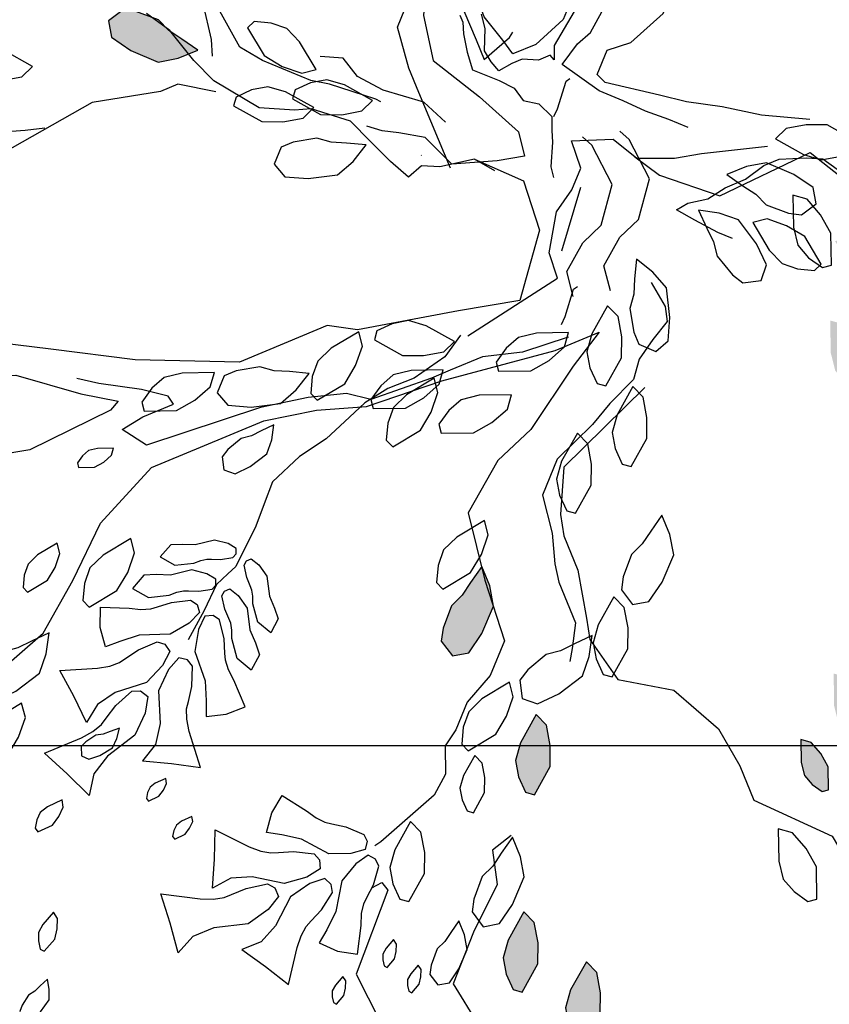
# Model space of a CAD drawing. Units: millimetres. Extents: x 2662 to 2844, y 825 to 933.
# Drawn here: x 2752 to 2752, y 850 to 851 of the extents above; entities that cross this region are included whole.
import ezdxf

# ---------------------------------------------------------------- set-up
doc = ezdxf.new("R2010")
doc.units = ezdxf.units.MM

msp = doc.modelspace()

# ---------------------------------------------------------------- hatches: boundary and pattern name
h = msp.add_hatch()
h.set_pattern_fill('DOTS,_O', color=256, scale=0.072, angle=54.6392)
h.set_pattern_definition([(125.3608254, (3574.401029, 590.6154405), (0.00236772818, 0.004439184977), [0, -0.0045])])
h.paths.add_polyline_path([(2752.27832, 850.36392), (2752.27958, 850.35897), (2752.28485, 850.35262), (2752.28839, 850.34988), (2752.29467, 850.35067), (2752.29655, 850.35602), (2752.29308, 850.36324), (2752.28695, 850.3714), (2752.28027, 850.37375), (2752.27312, 850.37475), (2752.27596, 850.36863)])
h.paths.add_polyline_path([(2752.30381, 850.35828), (2752.30948, 850.34878), (2752.31389, 850.34423), (2752.31923, 850.34235), (2752.32504, 850.34181), (2752.32731, 850.34402), (2752.32165, 850.35351), (2752.31544, 850.3572), (2752.30876, 850.35954)])
h.paths.add_polyline_path([(2752.37251, 850.3179), (2752.37655, 850.31112), (2752.3797, 850.30787), (2752.38352, 850.30653), (2752.38767, 850.30614), (2752.38929, 850.30771), (2752.38524, 850.3145), (2752.38081, 850.31713), (2752.37604, 850.3188)])
h.paths.add_polyline_path([(2752.4027, 850.33835), (2752.40675, 850.33157), (2752.40989, 850.32832), (2752.41371, 850.32698), (2752.41786, 850.32659), (2752.41949, 850.32817), (2752.41544, 850.33495), (2752.411, 850.33758), (2752.40623, 850.33925)])
h.paths.add_polyline_path([(2752.37091, 850.33022), (2752.37181, 850.32668), (2752.37557, 850.32214), (2752.3781, 850.32018), (2752.38259, 850.32075), (2752.38393, 850.32457), (2752.38145, 850.32973), (2752.37707, 850.33556), (2752.3723, 850.33723), (2752.3672, 850.33795), (2752.36922, 850.33358)])
h.paths.add_polyline_path([(2752.34561, 850.34381), (2752.34764, 850.34042), (2752.34921, 850.3388), (2752.35112, 850.33813), (2752.35319, 850.33794), (2752.354, 850.33872), (2752.35198, 850.34211), (2752.34976, 850.34343), (2752.34738, 850.34427)])
h.paths.add_polyline_path([(2752.36754, 850.3362), (2752.37159, 850.32942), (2752.37473, 850.32617), (2752.37855, 850.32483), (2752.3827, 850.32445), (2752.38433, 850.32602), (2752.38028, 850.3328), (2752.37584, 850.33543), (2752.37107, 850.33711)])
h.paths.add_polyline_path([(2752.3811, 850.34936), (2752.382, 850.34583), (2752.38576, 850.34129), (2752.38829, 850.33933), (2752.39278, 850.3399), (2752.39412, 850.34372), (2752.39164, 850.34887), (2752.38726, 850.3547), (2752.38249, 850.35638), (2752.37739, 850.3571), (2752.37941, 850.35272)])
h.paths.add_polyline_path([(2752.21115, 850.2723), (2752.21126, 850.2644), (2752.21236, 850.26002), (2752.21499, 850.25695), (2752.2184, 850.25454), (2752.22059, 850.25509), (2752.22048, 850.26299), (2752.21795, 850.26748), (2752.21466, 850.27132)])
h.paths.add_polyline_path([(2752.2224, 850.29497), (2752.22256, 850.28391), (2752.2241, 850.27777), (2752.22779, 850.27348), (2752.23255, 850.2701), (2752.23562, 850.27087), (2752.23546, 850.28193), (2752.23192, 850.28822), (2752.22731, 850.29359)])
h.paths.add_polyline_path([(2752.2355, 850.24255), (2752.23412, 850.23763), (2752.2355, 850.22949), (2752.23719, 850.22535), (2752.24303, 850.2229), (2752.24733, 850.22659), (2752.24794, 850.23457), (2752.24671, 850.24471), (2752.2421, 850.25008), (2752.23641, 850.25453), (2752.23581, 850.2478)])
h.paths.add_polyline_path([(2752.27029, 850.27784), (2752.27076, 850.27392), (2752.27153, 850.2718), (2752.273, 850.27041), (2752.27482, 850.26939), (2752.27588, 850.26978), (2752.27541, 850.2737), (2752.27392, 850.2758), (2752.27208, 850.27754)])
h.paths.add_polyline_path([(2752.12024, 850.28086), (2752.11485, 850.2712), (2752.11311, 850.26511), (2752.11416, 850.25955), (2752.11659, 850.25424), (2752.11964, 850.25338), (2752.12503, 850.26303), (2752.12511, 850.27025), (2752.12381, 850.27721)])
h.paths.add_polyline_path([(2752.11603, 850.21318), (2752.11064, 850.20352), (2752.1089, 850.19743), (2752.10995, 850.19187), (2752.11239, 850.18656), (2752.11543, 850.1857), (2752.12082, 850.19535), (2752.12091, 850.20257), (2752.1196, 850.20953)])
h.paths.add_polyline_path([(2752.13749, 850.19605), (2752.1321, 850.1864), (2752.13036, 850.18031), (2752.1314, 850.17475), (2752.13384, 850.16944), (2752.13689, 850.16857), (2752.14228, 850.17823), (2752.14236, 850.18545), (2752.14106, 850.1924)])
h.paths.add_polyline_path([(2752.22291, 850.44332), (2752.22858, 850.43382), (2752.23299, 850.42927), (2752.23833, 850.4274), (2752.24414, 850.42686), (2752.24641, 850.42906), (2752.24075, 850.43856), (2752.23454, 850.44224), (2752.22786, 850.44458)])
h.paths.add_polyline_path([(2752.22123, 850.41609), (2752.22139, 850.40504), (2752.22293, 850.39889), (2752.22662, 850.3946), (2752.23138, 850.39122), (2752.23445, 850.392), (2752.23429, 850.40305), (2752.23076, 850.40935), (2752.22614, 850.41472)])
h.paths.add_polyline_path([(2752.25961, 850.55825), (2752.26453, 850.55687), (2752.27267, 850.55825), (2752.27681, 850.55994), (2752.27926, 850.56578), (2752.27557, 850.57008), (2752.26758, 850.57069), (2752.25745, 850.56946), (2752.25208, 850.56485), (2752.24763, 850.55916), (2752.25436, 850.55856)])
h.paths.add_polyline_path([(2752.23782, 850.51994), (2752.24887, 850.5201), (2752.25501, 850.52164), (2752.25931, 850.52532), (2752.26268, 850.53009), (2752.26191, 850.53316), (2752.25086, 850.533), (2752.24456, 850.52946), (2752.23919, 850.52485)])
h.paths.add_polyline_path([(2752.17757, 850.58079), (2752.18297, 850.59044), (2752.1847, 850.59653), (2752.18366, 850.6021), (2752.18122, 850.6074), (2752.17817, 850.60827), (2752.17278, 850.59861), (2752.1727, 850.59139), (2752.17401, 850.58444)])
h.paths.add_polyline_path([(2752.10239, 850.56566), (2752.11173, 850.57157), (2752.11617, 850.57608), (2752.11791, 850.58147), (2752.1183, 850.5873), (2752.11604, 850.58951), (2752.10669, 850.58361), (2752.10317, 850.5773), (2752.10099, 850.57057)])
h.paths.add_polyline_path([(2752.06436, 850.57452), (2752.0631, 850.57947), (2752.05783, 850.58582), (2752.05429, 850.58857), (2752.04801, 850.58777), (2752.04613, 850.58242), (2752.0496, 850.5752), (2752.05573, 850.56704), (2752.06241, 850.5647), (2752.06956, 850.56369), (2752.06672, 850.56982)])
h.paths.add_polyline_path([(2751.99417, 850.51557), (2751.99061, 850.51922), (2751.98286, 850.52209), (2751.97843, 850.5227), (2751.97339, 850.51887), (2751.97443, 850.5133), (2751.98105, 850.50878), (2751.99044, 850.50478), (2751.9974, 850.50609), (2752.00409, 850.50879), (2751.99857, 850.51267)])
h.paths.add_polyline_path([(2752.09482, 850.3218), (2752.09116, 850.31824), (2752.0883, 850.3105), (2752.08769, 850.30606), (2752.09152, 850.30102), (2752.09709, 850.30207), (2752.10161, 850.30868), (2752.10561, 850.31807), (2752.1043, 850.32503), (2752.1016, 850.33172), (2752.09771, 850.3262)])
h.paths.add_polyline_path([(2752.25441, 850.144), (2752.25342, 850.14049), (2752.25441, 850.13468), (2752.25562, 850.13172), (2752.25979, 850.12997), (2752.26286, 850.1326), (2752.2633, 850.13831), (2752.26241, 850.14555), (2752.25912, 850.14938), (2752.25506, 850.15256), (2752.25463, 850.14775)])

# ---------------------------------------------------------------- linework, layer by layer
msp.add_line((2752.27784, 850.27021), (2751.87784, 850.27021))
for points in [[(2752.09444, 850.71325), (2752.0954, 850.71094), (2752.09262, 850.69406), (2752.09248, 850.68025), (2752.09039, 850.6617), (2752.08719, 850.65054), (2752.08635, 850.6384), (2752.08984, 850.63004), (2752.0971, 850.61735), (2752.10129, 850.60731), (2752.10311, 850.59825), (2752.10423, 850.59086), (2752.09907, 850.57495), (2752.09391, 850.55905), (2752.09643, 850.54831), (2752.09057, 850.53408), (2752.09546, 850.52237), (2752.09965, 850.51233), (2752.10244, 850.50564), (2752.11109, 850.51317), (2752.11222, 850.51499)], [(2752.09083, 850.46838), (2752.08, 850.49431), (2752.07651, 850.50268), (2752.0726, 850.51676), (2752.07748, 850.52862), (2752.0772, 850.54815), (2752.0804, 850.55931), (2752.08082, 850.57716), (2752.08012, 850.57883), (2752.07956, 850.59431), (2752.0716, 850.60867), (2752.05192, 850.61814), (2752.04104, 850.62539), (2752.0335, 850.63403), (2752.02694, 850.64505), (2752.02156, 850.65632)], [(2752.15111, 850.54287), (2752.14329, 850.5396), (2752.13412, 850.53042), (2752.12956, 850.51934), (2752.12011, 850.51081), (2752.11229, 850.50755), (2752.10881, 850.51222), (2752.1024, 850.52025), (2752.09762, 850.53354), (2752.0981, 850.54522), (2752.10033, 850.55456), (2752.09706, 850.57155), (2752.09505, 850.58371), (2752.08152, 850.59412), (2752.07201, 850.61692)], [(2752.00909, 850.50678), (2752.00874, 850.51248), (2752.00588, 850.52485), (2752.00072, 850.53111), (2751.99555, 850.53736), (2751.98699, 850.55028), (2751.98618, 850.55382), (2751.98495, 850.55912), (2751.97938, 850.56714), (2751.9734, 850.57693)], [(2752.06698, 850.4911), (2752.06522, 850.49207), (2752.04931, 850.49722), (2752.04289, 850.49847), (2752.02628, 850.50529), (2752.01847, 850.50989), (2752.01051, 850.52425), (2752.00297, 850.53289), (2751.99349, 850.53679), (2751.98609, 850.53567), (2751.98404, 850.53744)], [(2752.08301, 850.53739), (2752.08154, 850.52072), (2752.08492, 850.5053), (2752.10083, 850.49283), (2752.11425, 850.48084), (2752.11621, 850.47248), (2752.10692, 850.4709), (2752.09134, 850.46975), (2752.08215, 850.47892), (2752.07308, 850.48049), (2752.06744, 850.48119), (2752.06217, 850.48281)], [(2752.13449, 850.524), (2752.12647, 850.51039), (2752.12643, 850.50558), (2752.12512, 850.50709), (2752.12103, 850.50538), (2752.1154, 850.50577), (2752.1119, 850.50431), (2752.10748, 850.50178), (2752.10485, 850.50479), (2752.10257, 850.50863), (2752.10281, 850.51625), (2752.10145, 850.52116)], [(2752.21424, 850.48509), (2752.19757, 850.48654), (2752.18415, 850.48936), (2752.17193, 850.49114), (2752.16259, 850.49336), (2752.1439, 850.4978), (2752.14124, 850.50051), (2752.14466, 850.50882), (2752.15275, 850.51143), (2752.16388, 850.52143), (2752.1654, 850.52512)], [(2752.10606, 850.46748), (2752.09905, 850.47144), (2752.08715, 850.46877), (2752.08085, 850.4692), (2752.07639, 850.4653), (2752.07025, 850.47059), (2752.06341, 850.47756), (2752.05657, 850.48453), (2752.04303, 850.48871), (2752.03731, 850.48828), (2752.02517, 850.48911), (2752.00954, 850.49831), (2752.0027, 850.50528), (2751.99447, 850.51559), (2751.98652, 850.52144)], [(2752.09406, 850.52081), (2752.09503, 850.51848), (2752.09532, 850.5145), (2752.09659, 850.50819), (2752.09844, 850.50211), (2752.10753, 850.49838), (2752.11273, 850.49576), (2752.11584, 850.49159), (2752.12114, 850.49038), (2752.12566, 850.4861), (2752.12561, 850.48129), (2752.1259, 850.47731), (2752.12532, 850.46886), (2752.1262, 850.46512)], [(2752.1724, 850.48235), (2752.16579, 850.48506), (2752.15778, 850.48787), (2752.1501, 850.49151), (2752.14184, 850.49491), (2752.12915, 850.50398), (2752.13444, 850.51098), (2752.13896, 850.51492), (2752.14285, 850.52201)], [(2752.08916, 850.48413), (2752.08172, 850.49097), (2752.06776, 850.49509), (2752.0589, 850.4998), (2752.05396, 850.50615), (2752.04608, 850.50669)], [(2752.12637, 850.48607), (2752.1276, 850.48873), (2752.13051, 850.49815), (2752.13186, 850.49912)], [(2752.01034, 850.49459), (2751.99728, 850.49713), (2751.99131, 850.49465), (2751.96787, 850.49087), (2751.94032, 850.47537), (2751.92825, 850.46833), (2751.92193, 850.4667)], [(2751.95154, 850.48205), (2751.94487, 850.48127), (2751.92739, 850.47998), (2751.90445, 850.4774), (2751.88166, 850.46489), (2751.87676, 850.45985), (2751.87406, 850.45672)], [(2752.13298, 850.4243), (2752.13074, 850.43294), (2752.13623, 850.44276), (2752.14259, 850.44883), (2752.14638, 850.46273), (2752.13938, 850.47623), (2752.13618, 850.47907)], [(2752.14575, 850.42624), (2752.14352, 850.43488), (2752.149, 850.4447), (2752.15537, 850.45077), (2752.15915, 850.46467), (2752.15215, 850.47817), (2752.14896, 850.48101)], [(2752.09679, 850.41085), (2752.12757, 850.43058), (2752.12469, 850.43931), (2752.12724, 850.45338), (2752.13251, 850.46093), (2752.13555, 850.46831), (2752.13239, 850.4777), (2752.14668, 850.47831), (2752.15477, 850.47175), (2752.16775, 850.47181), (2752.17704, 850.47339), (2752.19969, 850.47596)], [(2752.08087, 850.47273), (2752.08075, 850.47279)], [(2752.1541, 850.47219), (2752.16261, 850.46592), (2752.18327, 850.45882), (2752.21438, 850.47376), (2752.22903, 850.4622), (2752.24368, 850.45063), (2752.26434, 850.44353), (2752.3055, 850.4391), (2752.32126, 850.44371), (2752.34568, 850.45586), (2752.37246, 850.46704), (2752.3892, 850.47402), (2752.40386, 850.46246), (2752.42549, 850.45773), (2752.43637, 850.45048), (2752.44321, 850.44352), (2752.45479, 850.4346), (2752.47084, 850.41968)], [(2752.09905, 850.47144), (2752.11594, 850.46396), (2752.12143, 850.44713), (2752.1147, 850.42291), (2752.09356, 850.41942), (2752.05896, 850.41284), (2752.0485, 850.41437), (2752.0351, 850.40878), (2752.01836, 850.4018), (2751.98264, 850.40261), (2751.95362, 850.40622), (2751.9246, 850.40982), (2751.89572, 850.40367), (2751.8773, 850.39598), (2751.86196, 850.38565), (2751.84521, 850.37867), (2751.81341, 850.36539)], [(2752.18763, 850.44423), (2752.18267, 850.44626), (2752.17475, 850.45048), (2752.16848, 850.45403), (2752.17232, 850.45631), (2752.17922, 850.45782), (2752.18514, 850.46166), (2752.19214, 850.46458), (2752.19841, 850.46925), (2752.20365, 850.47144), (2752.21303, 850.47193), (2752.21867, 850.47155), (2752.22649, 850.46592), (2752.24015, 850.46272), (2752.23884, 850.46423), (2752.247, 850.45942), (2752.25055, 850.45748)], [(2752.13546, 850.46177), (2752.12891, 850.4399)], [(2752.15969, 850.42915), (2752.1645, 850.42089), (2752.16528, 850.41575), (2752.16033, 850.40957), (2752.15561, 850.40282), (2752.15372, 850.39587), (2752.14551, 850.38766), (2752.13963, 850.38041), (2752.12749, 850.3685), (2752.12239, 850.35611), (2752.12575, 850.34315), (2752.12672, 850.33261), (2752.12799, 850.32629), (2752.13382, 850.31231), (2752.13266, 850.30361), (2752.13179, 850.29914)], [(2752.12896, 850.41476), (2752.13019, 850.41741), (2752.1331, 850.42684), (2752.13445, 850.4278)], [(2751.9337, 850.29379), (2751.951, 850.30886), (2751.96118, 850.32686), (2751.97066, 850.34653), (2751.98823, 850.36565), (2752.00498, 850.37264), (2752.02674, 850.38172), (2752.04488, 850.38536), (2752.06204, 850.38663), (2752.08785, 850.39543), (2752.12677, 850.40578), (2752.14184, 850.41206), (2752.13291, 850.40048), (2752.11841, 850.37871), (2752.10711, 850.36811), (2752.09693, 850.35011), (2752.10266, 850.32696), (2752.10936, 850.30618), (2752.10448, 850.29432), (2752.09653, 850.28511), (2752.09263, 850.27563), (2752.089, 850.27018), (2752.08914, 850.26042), (2752.08523, 850.25328)], [(2752.13135, 850.41049), (2752.13122, 850.41043), (2752.11557, 850.40527), (2752.10187, 850.40365), (2752.09079, 850.39903), (2752.08438, 850.39636), (2752.06348, 850.38901), (2752.05513, 850.39099), (2752.04201, 850.38962), (2752.02563, 850.38621), (2751.98652, 850.37331), (2751.97811, 850.3787), (2751.9852, 850.38303), (2751.9957, 850.38741), (2751.9939, 850.39008), (2751.98471, 850.3924), (2751.97013, 850.39453), (2751.9626, 850.39618)], [(2752.09434, 850.4111), (2752.08894, 850.40359), (2752.07842, 850.39626), (2752.06931, 850.39272), (2752.06144, 850.38786), (2752.05613, 850.38292), (2752.04817, 850.37549), (2752.03897, 850.3694), (2752.02969, 850.36074), (2752.02685, 850.35314), (2752.02402, 850.34554), (2752.01711, 850.33166), (2752.01446, 850.32919), (2752.01048, 850.32548), (2752.00632, 850.31664), (2752.00083, 850.30657)], [(2751.81592, 850.35466), (2751.84201, 850.36751), (2751.86238, 850.37993), (2751.88009, 850.38929), (2751.89683, 850.39627), (2751.90897, 850.39545), (2751.94162, 850.39728), (2751.96395, 850.39088), (2751.97679, 850.38838), (2751.97414, 850.38531), (2751.94637, 850.37176), (2751.92252, 850.3677), (2751.9087, 850.36783)], [(2752.15761, 850.39311), (2752.12972, 850.36575), (2752.1286, 850.34957), (2752.12972, 850.34218), (2752.13461, 850.33047), (2752.13754, 850.31401), (2752.13866, 850.30662), (2752.14829, 850.29296), (2752.16755, 850.28921), (2752.1829, 850.27597), (2752.19016, 850.26328), (2752.19505, 850.25157), (2752.22184, 850.23917), (2752.2284, 850.22816), (2752.23999, 850.21924), (2752.24613, 850.21395), (2752.25436, 850.20363)], [(2752.0027, 850.33283), (2752.00509, 850.3338), (2752.00721, 850.33426), (2752.00879, 850.33421), (2752.01193, 850.33411), (2752.01616, 850.33476), (2752.01725, 850.33603), (2752.01731, 850.33787), (2752.01448, 850.33954), (2752.00979, 850.34074), (2752.00316, 850.33912), (2751.9987, 850.33926), (2751.9948, 850.33909), (2751.99122, 850.335), (2751.99622, 850.33216), (2752.0027, 850.33283)], [(2752.02298, 850.31888), (2752.02303, 850.32147), (2752.0227, 850.32361), (2752.02209, 850.32506), (2752.02087, 850.32796), (2752.01996, 850.33214), (2752.02076, 850.33362), (2752.02246, 850.33433), (2752.02503, 850.33228), (2752.02783, 850.32833), (2752.02869, 850.32157), (2752.03042, 850.31745), (2752.03165, 850.31374), (2752.02911, 850.30894), (2752.02467, 850.31259), (2752.02298, 850.31888)], [(2751.99424, 850.32181), (2751.99688, 850.32288), (2751.99921, 850.32339), (2752.00094, 850.32333), (2752.0044, 850.32322), (2752.00905, 850.32393), (2752.01025, 850.32534), (2752.01032, 850.32736), (2752.0072, 850.32919), (2752.00204, 850.33052), (2751.99476, 850.32873), (2751.98985, 850.32889), (2751.98556, 850.3287), (2751.98162, 850.3242), (2751.98712, 850.32107), (2751.99424, 850.32181)], [(2752.01572, 850.30704), (2752.01577, 850.30989), (2752.01541, 850.31224), (2752.01474, 850.31384), (2752.01339, 850.31703), (2752.0124, 850.32163), (2752.01328, 850.32325), (2752.01514, 850.32404), (2752.01797, 850.32178), (2752.02105, 850.31744), (2752.02199, 850.31), (2752.0239, 850.30547), (2752.02525, 850.30139), (2752.02246, 850.29611), (2752.01757, 850.30013), (2752.01572, 850.30704)], [(2751.98057, 850.31737), (2751.98459, 850.31691), (2751.98797, 850.31712), (2751.99031, 850.31786), (2751.99501, 850.31935), (2752.00164, 850.32015), (2752.00382, 850.31869), (2752.00469, 850.31595), (2752.00112, 850.31225), (2751.99457, 850.30846), (2751.98393, 850.3081), (2751.97728, 850.306), (2751.97236, 850.30408), (2751.97061, 850.31078), (2751.97066, 850.31769), (2751.98057, 850.31737)], [(2752.01646, 850.29269), (2752.0146, 850.29628), (2752.01358, 850.2995), (2752.01343, 850.30196), (2752.01314, 850.30687), (2752.01152, 850.31336), (2752.00937, 850.31487), (2752.00651, 850.3147), (2752.00432, 850.31005), (2752.00313, 850.30258), (2752.00661, 850.29251), (2752.00702, 850.28555), (2752.00698, 850.28027), (2752.01387, 850.28102), (2752.02031, 850.28355), (2752.01646, 850.29269)], [(2751.96964, 850.29682), (2751.97385, 850.29755), (2751.97721, 850.29875), (2751.97937, 850.30019), (2751.98369, 850.30308), (2751.99018, 850.30584), (2751.99282, 850.30501), (2751.9945, 850.30249), (2751.99198, 850.29768), (2751.98646, 850.29191), (2751.97577, 850.28842), (2751.96965, 850.28433), (2751.96593, 850.27821), (2751.96148, 850.28721), (2751.95667, 850.29597), (2751.96964, 850.29682)], [(2752.00118, 850.27513), (2752.00035, 850.27932), (2752.00027, 850.28289), (2752.00085, 850.28542), (2752.00199, 850.29049), (2752.00226, 850.29754), (2752.00053, 850.2997), (2751.99758, 850.30037), (2751.99399, 850.2963), (2751.99058, 850.28908), (2751.99114, 850.27785), (2751.98952, 850.27067), (2751.98513, 850.265), (2751.99512, 850.26407), (2752.00502, 850.26272), (2752.00118, 850.27513)], [(2751.96411, 850.27293), (2751.96804, 850.27509), (2751.97098, 850.27743), (2751.97264, 850.27961), (2751.97596, 850.28395), (2751.98147, 850.28892), (2751.98439, 850.28899), (2751.98693, 850.28706), (2751.98606, 850.28141), (2751.98253, 850.27378), (2751.97308, 850.26666), (2751.96837, 850.2605), (2751.96676, 850.25312), (2751.95926, 850.26057), (2751.95148, 850.26765), (2751.96411, 850.27293)], [(2752.04143, 850.24788), (2752.04468, 850.24548), (2752.04771, 850.24397), (2752.05011, 850.24343), (2752.05492, 850.24237), (2752.06106, 850.23975), (2752.06222, 850.2374), (2752.0616, 850.23459), (2752.05666, 850.23317), (2752.0491, 850.23316), (2752.0397, 850.23818), (2752.03289, 850.23968), (2752.02767, 850.24047), (2752.0295, 850.24715), (2752.03301, 850.25312), (2752.04143, 850.24788)], [(2752.08523, 850.25328), (2752.06688, 850.23727), (2752.06489, 850.2359)], [(2752.02169, 850.23555), (2752.02569, 850.23407), (2752.02921, 850.23343), (2752.0318, 850.2336), (2752.03698, 850.23394), (2752.04399, 850.23309), (2752.04585, 850.23105), (2752.04605, 850.22802), (2752.04147, 850.22512), (2752.0338, 850.22289), (2752.0228, 850.22521), (2752.01545, 850.22473), (2752.00916, 850.22128), (2752.00981, 850.2313), (2752.01003, 850.2413), (2752.02169, 850.23555)], [(2752.11168, 850.23938), (2752.10527, 850.23441), (2752.10683, 850.2226), (2752.0988, 850.20621), (2752.09176, 850.18852), (2752.10035, 850.17456), (2752.11124, 850.16029), (2752.12862, 850.15097), (2752.14142, 850.14226), (2752.14934, 850.13189), (2752.1397, 850.11222), (2752.13976, 850.10406), (2752.14682, 850.07866), (2752.16266, 850.0579), (2752.17453, 850.04233), (2752.18009, 850.03184)], [(2752.06016, 850.20856), (2752.06035, 850.2126), (2752.06108, 850.2159), (2752.06218, 850.2181), (2752.06438, 850.22251), (2752.06622, 850.22893), (2752.06512, 850.23131), (2752.06255, 850.2326), (2752.05833, 850.22966), (2752.05356, 850.22379), (2752.05154, 850.21333), (2752.04842, 850.20709), (2752.04575, 850.20254), (2752.05209, 850.19975), (2752.05893, 850.19872), (2752.06016, 850.20856)], [(2752.00495, 850.21763), (2752.00944, 850.21752), (2752.01315, 850.21809), (2752.01568, 850.21914), (2752.02073, 850.22125), (2752.02798, 850.22279), (2752.03055, 850.22139), (2752.03177, 850.21845), (2752.0282, 850.214), (2752.02133, 850.20915), (2752.00958, 850.20771), (2752.00243, 850.20472), (2751.99734, 850.19915), (2751.99457, 850.20934), (2751.99138, 850.21937), (2752.00495, 850.21763)], [(2752.03816, 850.201), (2752.03953, 850.20503), (2752.04125, 850.20817), (2752.04301, 850.21007), (2752.04654, 850.21389), (2752.05029, 850.21986), (2752.04988, 850.2226), (2752.04765, 850.22466), (2752.04251, 850.22292), (2752.03595, 850.21838), (2752.03082, 850.20837), (2752.02582, 850.20296), (2752.01919, 850.20025), (2752.02738, 850.19444), (2752.03528, 850.18832), (2752.03816, 850.201)], [(2752.06387, 850.22148), (2752.06732, 850.22324), (2752.0693, 850.22065), (2752.05843, 850.19183), (2752.06672, 850.17558), (2752.07631, 850.16032), (2752.08893, 850.13301), (2752.08189, 850.11532), (2752.07584, 850.09634), (2752.07498, 850.08131), (2752.07121, 850.06202), (2752.0638, 850.05021), (2752.04798, 850.02788), (2752.03902, 850.00463), (2752.02901, 849.99083)]]:
    msp.add_lwpolyline(points)
for points in [[(2751.99417, 850.51557), (2751.99061, 850.51922), (2751.98286, 850.52209), (2751.97843, 850.5227), (2751.97339, 850.51887), (2751.97443, 850.5133), (2751.98105, 850.50878), (2751.99044, 850.50478), (2751.9974, 850.50609), (2752.00409, 850.50879), (2751.99857, 850.51267)], [(2752.04471, 850.5022), (2752.03904, 850.51169), (2752.03464, 850.51624), (2752.0293, 850.51812), (2752.02349, 850.51866), (2752.02121, 850.51646), (2752.02688, 850.50696), (2752.03309, 850.50328), (2752.03977, 850.50093)], [(2751.94729, 850.50329), (2751.93763, 850.50868), (2751.93154, 850.51042), (2751.92598, 850.50937), (2751.92067, 850.50693), (2751.91981, 850.50389), (2751.92946, 850.4985), (2751.93668, 850.49841), (2751.94364, 850.49972)], [(2752.04388, 850.48912), (2752.03423, 850.49451), (2752.02814, 850.49625), (2752.02258, 850.4952), (2752.01727, 850.49277), (2752.0164, 850.48972), (2752.02606, 850.48433), (2752.03328, 850.48425), (2752.04023, 850.48555)], [(2752.0641, 850.49154), (2752.05444, 850.49693), (2752.04835, 850.49867), (2752.04279, 850.49763), (2752.03749, 850.49519), (2752.03662, 850.49214), (2752.04627, 850.48675), (2752.05349, 850.48667), (2752.06045, 850.48798)], [(2752.20239, 850.47838), (2752.21205, 850.47299), (2752.21814, 850.47126), (2752.2237, 850.4723), (2752.22901, 850.47474), (2752.22987, 850.47779), (2752.22022, 850.48318), (2752.213, 850.48326), (2752.20604, 850.48195)], [(2752.04993, 850.47728), (2752.04501, 850.47866), (2752.03687, 850.47727), (2752.03273, 850.47558), (2752.03028, 850.46974), (2752.03397, 850.46544), (2752.04196, 850.46483), (2752.05209, 850.46607), (2752.05746, 850.47068), (2752.06191, 850.47636), (2752.05518, 850.47697)], [(2752.19565, 850.45945), (2752.19921, 850.45579), (2752.20695, 850.45292), (2752.21139, 850.45232), (2752.21643, 850.45615), (2752.21538, 850.46171), (2752.20877, 850.46624), (2752.19938, 850.47024), (2752.19242, 850.46893), (2752.18573, 850.46623), (2752.19125, 850.46234)], [(2752.20841, 850.45913), (2752.20857, 850.44807), (2752.2101, 850.44193), (2752.21379, 850.43763), (2752.21856, 850.43426), (2752.22163, 850.43503), (2752.22147, 850.44609), (2752.21793, 850.45238), (2752.21332, 850.45775)], [(2752.18115, 850.4431), (2752.18242, 850.43815), (2752.18769, 850.4318), (2752.19122, 850.42905), (2752.19751, 850.42985), (2752.19938, 850.43519), (2752.19592, 850.44242), (2752.18978, 850.45058), (2752.1831, 850.45292), (2752.17596, 850.45393), (2752.1788, 850.4478)], [(2752.19462, 850.4497), (2752.20029, 850.4402), (2752.20469, 850.43565), (2752.21003, 850.43378), (2752.21584, 850.43324), (2752.21812, 850.43544), (2752.21245, 850.44494), (2752.20624, 850.44862), (2752.19956, 850.45096)], [(2752.15377, 850.42512), (2752.15239, 850.4202), (2752.15378, 850.41206), (2752.15547, 850.40792), (2752.16131, 850.40547), (2752.1656, 850.40916), (2752.16621, 850.41715), (2752.16498, 850.42728), (2752.16037, 850.43265), (2752.15468, 850.4371), (2752.15408, 850.43037)], [(2752.14481, 850.42113), (2752.13942, 850.41148), (2752.13769, 850.40539), (2752.13873, 850.39982), (2752.14117, 850.39452), (2752.14422, 850.39365), (2752.14961, 850.40331), (2752.14969, 850.41053), (2752.14838, 850.41748)], [(2752.09219, 850.40891), (2752.08253, 850.4143), (2752.07644, 850.41604), (2752.07088, 850.415), (2752.06557, 850.41256), (2752.06471, 850.40951), (2752.07436, 850.40412), (2752.08158, 850.40404), (2752.08854, 850.40534)], [(2752.05933, 850.41225), (2752.04983, 850.40658), (2752.04528, 850.40218), (2752.04341, 850.39683), (2752.04287, 850.39102), (2752.04507, 850.38875), (2752.05457, 850.39441), (2752.05825, 850.40062), (2752.06059, 850.4073)], [(2752.13142, 850.41194), (2752.12036, 850.41178), (2752.11422, 850.41024), (2752.10993, 850.40655), (2752.10655, 850.40179), (2752.10732, 850.39872), (2752.11838, 850.39888), (2752.12467, 850.40241), (2752.13004, 850.40702)], [(2752.00977, 850.39824), (2751.99871, 850.39808), (2751.99257, 850.39654), (2751.98827, 850.39285), (2751.9849, 850.38809), (2751.98567, 850.38502), (2751.99673, 850.38518), (2752.00302, 850.38871), (2752.00839, 850.39333)], [(2752.03034, 850.39885), (2752.02543, 850.40023), (2752.01729, 850.39884), (2752.01315, 850.39715), (2752.0107, 850.39131), (2752.01439, 850.38701), (2752.02237, 850.3864), (2752.03251, 850.38764), (2752.03788, 850.39225), (2752.04233, 850.39793), (2752.0356, 850.39854)], [(2752.08839, 850.39912), (2752.07733, 850.39896), (2752.07119, 850.39742), (2752.06689, 850.39373), (2752.06352, 850.38896), (2752.06429, 850.38589), (2752.07535, 850.38605), (2752.08164, 850.38959), (2752.08701, 850.3942)], [(2752.08527, 850.39629), (2752.07578, 850.39062), (2752.07123, 850.38621), (2752.06935, 850.38087), (2752.06881, 850.37506), (2752.07102, 850.37279), (2752.08051, 850.37845), (2752.08419, 850.38466), (2752.08654, 850.39134)], [(2752.15344, 850.39344), (2752.14805, 850.38378), (2752.14631, 850.37769), (2752.14736, 850.37213), (2752.14979, 850.36683), (2752.15284, 850.36596), (2752.15823, 850.37561), (2752.15831, 850.38283), (2752.15701, 850.38979)], [(2752.11175, 850.39062), (2752.10069, 850.39047), (2752.09455, 850.38893), (2752.09025, 850.38524), (2752.08688, 850.38047), (2752.08765, 850.3774), (2752.09871, 850.37756), (2752.105, 850.3811), (2752.11037, 850.38571)], [(2752.02251, 850.37655), (2752.01898, 850.37565), (2752.01444, 850.37188), (2752.01248, 850.36936), (2752.01305, 850.36487), (2752.01687, 850.36353), (2752.02202, 850.366), (2752.02785, 850.37039), (2752.02953, 850.37516), (2752.03025, 850.38026), (2752.02587, 850.37823)], [(2752.1344, 850.37745), (2752.12901, 850.3678), (2752.12728, 850.36171), (2752.12832, 850.35614), (2752.13076, 850.35084), (2752.13381, 850.34997), (2752.1392, 850.35963), (2752.13928, 850.36685), (2752.13797, 850.3738)], [(2751.9752, 850.37231), (2751.96967, 850.37223), (2751.9666, 850.37146), (2751.96445, 850.36961), (2751.96276, 850.36723), (2751.96315, 850.3657), (2751.96868, 850.36578), (2751.97182, 850.36754), (2751.97451, 850.36985)], [(2752.10252, 850.34745), (2752.09302, 850.34179), (2752.08847, 850.33738), (2752.0866, 850.33204), (2752.08606, 850.32623), (2752.08826, 850.32395), (2752.09776, 850.32962), (2752.10144, 850.33583), (2752.10379, 850.34251)], [(2752.15668, 850.33942), (2752.15303, 850.33586), (2752.15016, 850.32811), (2752.14955, 850.32368), (2752.15338, 850.31864), (2752.15895, 850.31968), (2752.16347, 850.3263), (2752.16747, 850.33569), (2752.16617, 850.34265), (2752.16346, 850.34934), (2752.15958, 850.34382)], [(2751.98111, 850.34129), (2751.97161, 850.33562), (2751.96706, 850.33122), (2751.96518, 850.32587), (2751.96464, 850.32006), (2751.96685, 850.31779), (2751.97634, 850.32345), (2751.98003, 850.32966), (2751.98237, 850.33634)], [(2751.95585, 850.3397), (2751.94907, 850.33565), (2751.94582, 850.3325), (2751.94448, 850.32869), (2751.94409, 850.32454), (2751.94566, 850.32291), (2751.95245, 850.32696), (2751.95508, 850.33139), (2751.95675, 850.33616)], [(2752.09482, 850.3218), (2752.09116, 850.31824), (2752.0883, 850.3105), (2752.08769, 850.30606), (2752.09152, 850.30102), (2752.09709, 850.30207), (2752.10161, 850.30868), (2752.10561, 850.31807), (2752.1043, 850.32503), (2752.1016, 850.33172), (2752.09771, 850.3262)], [(2752.14692, 850.3213), (2752.14153, 850.31164), (2752.13979, 850.30555), (2752.14084, 850.29999), (2752.14328, 850.29469), (2752.14632, 850.29382), (2752.15171, 850.30347), (2752.1518, 850.31069), (2752.15049, 850.31765)], [(2751.94225, 850.30373), (2751.93731, 850.30247), (2751.93095, 850.2972), (2751.92821, 850.29366), (2751.92901, 850.28738), (2751.93435, 850.2855), (2751.94157, 850.28897), (2751.94973, 850.2951), (2751.95208, 850.30178), (2751.95309, 850.30893), (2751.94696, 850.30609)], [(2752.12867, 850.30277), (2752.12372, 850.30151), (2752.11737, 850.29624), (2752.11463, 850.2927), (2752.11542, 850.28642), (2752.12077, 850.28454), (2752.12799, 850.28801), (2752.13615, 850.29414), (2752.13849, 850.30082), (2752.1395, 850.30797), (2752.13338, 850.30513)], [(2752.11115, 850.29196), (2752.10166, 850.28629), (2752.09711, 850.28188), (2752.09523, 850.27654), (2752.09469, 850.27073), (2752.0969, 850.26846), (2752.10639, 850.27412), (2752.11007, 850.28033), (2752.11242, 850.28701)], [(2751.94362, 850.28478), (2751.93413, 850.27911), (2751.92958, 850.27471), (2751.9277, 850.26936), (2751.92716, 850.26355), (2751.92937, 850.26128), (2751.93886, 850.26695), (2751.94254, 850.27315), (2751.94489, 850.27983)], [(2752.12024, 850.28086), (2752.11485, 850.2712), (2752.11311, 850.26511), (2752.11416, 850.25955), (2752.11659, 850.25424), (2752.11964, 850.25338), (2752.12503, 850.26303), (2752.12511, 850.27025), (2752.12381, 850.27721)], [(2751.97156, 850.27421), (2751.96903, 850.27384), (2751.9656, 850.27155), (2751.96405, 850.26993), (2751.96412, 850.26677), (2751.96668, 850.26556), (2751.97045, 850.2669), (2751.97483, 850.26953), (2751.97634, 850.27273), (2751.97722, 850.27623), (2751.97402, 850.27513)], [(2752.21115, 850.2723), (2752.21126, 850.2644), (2752.21236, 850.26002), (2752.21499, 850.25695), (2752.2184, 850.25454), (2752.22059, 850.25509), (2752.22048, 850.26299), (2752.21795, 850.26748), (2752.21466, 850.27132)], [(2752.09916, 850.26685), (2752.09531, 850.25995), (2752.09407, 850.2556), (2752.09481, 850.25163), (2752.09656, 850.24784), (2752.09873, 850.24722), (2752.10258, 850.25412), (2752.10264, 850.25927), (2752.10171, 850.26424)], [(2751.99309, 850.259), (2751.9895, 850.25734), (2751.98772, 850.25595), (2751.98686, 850.25412), (2751.98645, 850.25208), (2751.98715, 850.25119), (2751.99073, 850.25284), (2751.99227, 850.25491), (2751.99335, 850.2572)], [(2751.95751, 850.25161), (2751.95249, 850.24929), (2751.95, 850.24733), (2751.94878, 850.24477), (2751.94821, 850.24191), (2751.94919, 850.24067), (2751.95421, 850.24299), (2751.95636, 850.24588), (2751.95788, 850.24908)], [(2752.0021, 850.24595), (2751.99851, 850.24429), (2751.99673, 850.2429), (2751.99587, 850.24107), (2751.99546, 850.23903), (2751.99616, 850.23814), (2751.99974, 850.2398), (2752.00128, 850.24186), (2752.00236, 850.24415)], [(2752.07712, 850.24418), (2752.07173, 850.23452), (2752.06999, 850.22843), (2752.07104, 850.22287), (2752.07348, 850.21757), (2752.07652, 850.2167), (2752.08191, 850.22635), (2752.082, 850.23357), (2752.08069, 850.24053)], [(2752.2034, 850.24165), (2752.20356, 850.23059), (2752.2051, 850.22445), (2752.20879, 850.22015), (2752.21355, 850.21678), (2752.21662, 850.21755), (2752.21646, 850.22861), (2752.21292, 850.2349), (2752.20831, 850.24027)], [(2752.10537, 850.22891), (2752.10172, 850.22534), (2752.09885, 850.2176), (2752.09824, 850.21316), (2752.10207, 850.20812), (2752.10764, 850.20917), (2752.11216, 850.21578), (2752.11616, 850.22517), (2752.11485, 850.23213), (2752.11215, 850.23882), (2752.10826, 850.2333)], [(2751.95455, 850.21306), (2751.95091, 850.20889), (2751.94943, 850.2061), (2751.94936, 850.20327), (2751.95, 850.20042), (2751.9514, 850.19968), (2751.95504, 850.20384), (2751.95583, 850.20736), (2751.95591, 850.2109)], [(2752.11603, 850.21318), (2752.11064, 850.20352), (2752.1089, 850.19743), (2752.10995, 850.19187), (2752.11239, 850.18656), (2752.11543, 850.1857), (2752.12082, 850.19535), (2752.12091, 850.20257), (2752.1196, 850.20953)], [(2752.08891, 850.203), (2752.0863, 850.20046), (2752.08425, 850.19493), (2752.08381, 850.19176), (2752.08655, 850.18816), (2752.09053, 850.1889), (2752.09376, 850.19363), (2752.09661, 850.20034), (2752.09568, 850.20531), (2752.09375, 850.21009), (2752.09097, 850.20614)], [(2752.07133, 850.2037), (2752.06873, 850.20073), (2752.06767, 850.19873), (2752.06763, 850.19671), (2752.06808, 850.19468), (2752.06908, 850.19415), (2752.07168, 850.19712), (2752.07225, 850.19964), (2752.07231, 850.20216)], [(2752.07979, 850.19496), (2752.07719, 850.19199), (2752.07613, 850.18999), (2752.07608, 850.18797), (2752.07654, 850.18594), (2752.07754, 850.18541), (2752.08014, 850.18838), (2752.08071, 850.1909), (2752.08077, 850.19342)], [(2752.13749, 850.19605), (2752.1321, 850.1864), (2752.13036, 850.18031), (2752.1314, 850.17475), (2752.13384, 850.16944), (2752.13689, 850.16857), (2752.14228, 850.17823), (2752.14236, 850.18545), (2752.14106, 850.1924)], [(2751.94813, 850.186), (2751.94597, 850.18463), (2751.94376, 850.18114), (2751.943, 850.17904), (2751.94435, 850.17617), (2751.94718, 850.17611), (2751.95008, 850.17887), (2751.95302, 850.18305), (2751.9531, 850.18659), (2751.95247, 850.19014), (2751.95, 850.18785)], [(2752.05393, 850.19107), (2752.05133, 850.1881), (2752.05027, 850.1861), (2752.05022, 850.18408), (2752.05068, 850.18205), (2752.05168, 850.18152), (2752.05428, 850.18449), (2752.05485, 850.18701), (2752.05491, 850.18953)]]:
    msp.add_lwpolyline(points, close=True)
for centre, radius, start, end in [((2751.76752, 850.82373), 1.02409, 273.98042, 4.38941), ((2751.76752, 850.82373), 1.17409, 273.98042, 356.5027), ((2751.74473, 850.87671), 1.16839, 274.60892, 348.91663), ((2751.7668, 850.82546), 1.08574, 273.79219, 350.8122)]:
    msp.add_arc(centre, radius, start, end)

doc.saveas('drawing.dxf')
